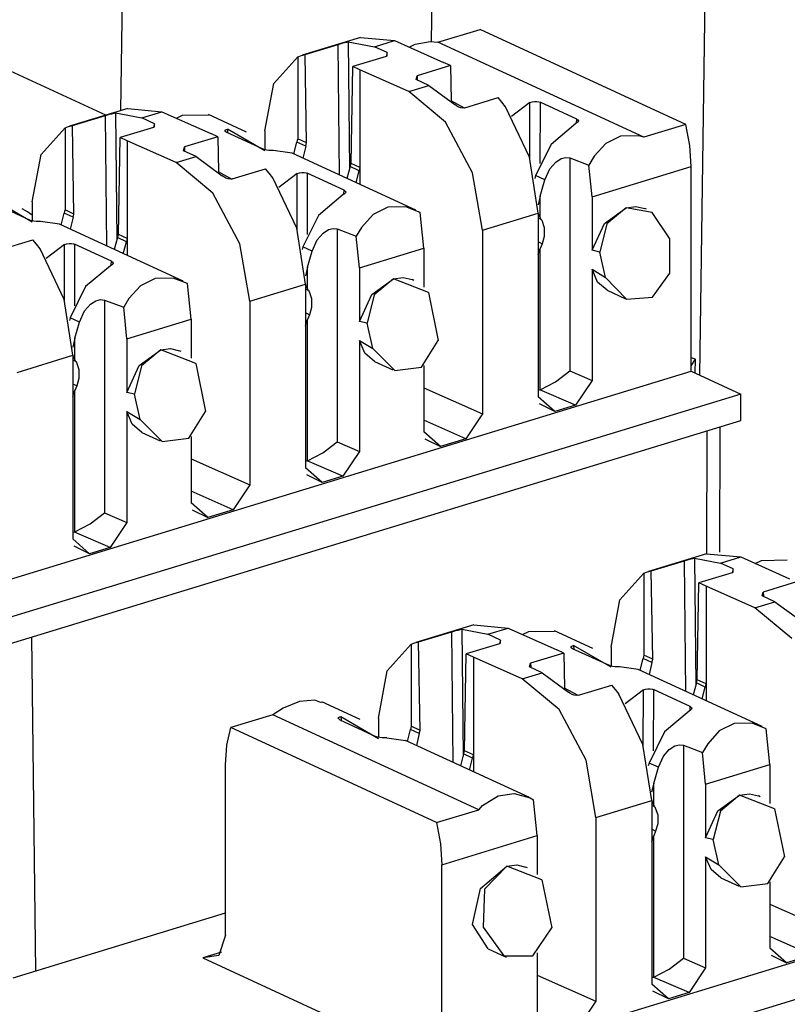
# Paper-space layout 'Layout1' of a CAD drawing. Extents: x 0 to 11, y 0 to 8.5.
# Drawn here: x 9.6 to 9.8, y 4.7 to 4.9 of the extents above; entities that cross this region are included whole.
import ezdxf

# ---------------------------------------------------------------- set-up
doc = ezdxf.new("R2010")
doc.units = 0
doc.header["$MEASUREMENT"] = 0
doc.layers.add('1', color=7, linetype='Continuous')

psp = doc.layouts.get("Layout1")

# ---------------------------------------------------------------- linework, layer by layer
at = {"layer": '1', "color": 4, "linetype": 'Continuous'}
for p, q in [((9.58118, 5.23297), (9.57668, 4.92053)), ((9.65831, 4.93868), (9.6621, 5.19704)), ((9.72871, 4.85106), (9.73118, 5.02248)), ((9.57275, 4.91932), (9.52643, 4.94069)), ((9.5522, 4.89392), (9.55086, 4.89478)), ((9.55347, 4.89306), (9.5522, 4.89392)), ((9.72645, 4.85575), (9.72758, 4.85524)), ((9.72645, 4.85355), (9.72758, 4.85524)), ((9.72752, 4.8516), (9.72758, 4.85524)), ((9.73054, 4.80417), (9.73063, 4.83644)), ((9.73399, 4.80462), (9.73408, 4.83749)), ((9.5533, 4.78226), (9.55434, 4.69458))]:
    psp.add_line(p, q, dxfattribs=at)
at = {"layer": '1', "color": 3, "linetype": 'Continuous'}
for p, q in [((9.65993, 4.93848), (9.67102, 4.94187)), ((9.72507, 4.91693), (9.67102, 4.94187)), ((9.63961, 4.93975), (9.62433, 4.93508)), ((9.63961, 4.93975), (9.64856, 4.93892)), ((9.64329, 4.93731), (9.64856, 4.93892)), ((9.64856, 4.93892), (9.66139, 4.93321)), ((9.62508, 4.93528), (9.63379, 4.93794)), ((9.63379, 4.93794), (9.6343, 4.93809)), ((9.63415, 4.90362), (9.63379, 4.93794)), ((9.6343, 4.93809), (9.63487, 4.93825)), ((9.63487, 4.93825), (9.63546, 4.9384)), ((9.63546, 4.9384), (9.63603, 4.93852)), ((9.63603, 4.93852), (9.63642, 4.93858)), ((9.63642, 4.93858), (9.63677, 4.90528)), ((9.63642, 4.93858), (9.64329, 4.93731)), ((9.64662, 4.93577), (9.64329, 4.93731)), ((9.65239, 4.93721), (9.65403, 4.938)), ((9.65403, 4.938), (9.6579, 4.93873)), ((9.6579, 4.93873), (9.65993, 4.93848)), ((9.71398, 4.91355), (9.65993, 4.93848)), ((9.61685, 4.92766), (9.62317, 4.93465)), ((9.62317, 4.93465), (9.62411, 4.93501)), ((9.62317, 4.93465), (9.62317, 4.91311)), ((9.62411, 4.93501), (9.62508, 4.93528)), ((9.62549, 4.91204), (9.62508, 4.93528)), ((9.64635, 4.93478), (9.63762, 4.93211)), ((9.64662, 4.93577), (9.64635, 4.93478)), ((9.6466, 4.93487), (9.64662, 4.93577)), ((9.63716, 4.90666), (9.63762, 4.93211)), ((9.63948, 4.93125), (9.63762, 4.93211)), ((9.6523, 4.92554), (9.63948, 4.93125)), ((9.63948, 4.93125), (9.63948, 4.90559)), ((9.66325, 4.93235), (9.65449, 4.92967)), ((9.66325, 4.93235), (9.66139, 4.93321)), ((9.66325, 4.93235), (9.66341, 4.92309)), ((9.65422, 4.92868), (9.65449, 4.92967)), ((9.65755, 4.92715), (9.65422, 4.92868)), ((9.65449, 4.92967), (9.65452, 4.92855)), ((9.61455, 4.91524), (9.61685, 4.92766)), ((9.6523, 4.92554), (9.65755, 4.92715)), ((9.65755, 4.92715), (9.66442, 4.92211)), ((9.66198, 4.91751), (9.6523, 4.92554)), ((9.66705, 4.92128), (9.67579, 4.92395)), ((9.67676, 4.92279), (9.67579, 4.92395)), ((9.57853, 4.92109), (9.56325, 4.91642)), ((9.57853, 4.92109), (9.58748, 4.92026)), ((9.66698, 4.92115), (9.66341, 4.9231)), ((9.66481, 4.92178), (9.66442, 4.92211)), ((9.66538, 4.92146), (9.66481, 4.92178)), ((9.66597, 4.92127), (9.66538, 4.92146)), ((9.66654, 4.92121), (9.66597, 4.92127)), ((9.66705, 4.92128), (9.66654, 4.92121)), ((9.6777, 4.92156), (9.67676, 4.92279)), ((9.67767, 4.92155), (9.6777, 4.92156)), ((9.68399, 4.9083), (9.67767, 4.92155)), ((9.6777, 4.92156), (9.6777, 4.92151)), ((9.68412, 4.92268), (9.6793, 4.919)), ((9.68407, 4.90805), (9.68412, 4.92268)), ((9.68412, 4.92268), (9.68467, 4.92287)), ((9.68467, 4.92287), (9.68529, 4.92297)), ((9.68529, 4.92297), (9.68591, 4.92296)), ((9.68591, 4.92296), (9.68646, 4.92287)), ((9.68646, 4.92287), (9.68676, 4.92276)), ((9.68676, 4.92276), (9.6867, 4.90664)), ((9.69642, 4.9183), (9.68676, 4.92276)), ((9.564, 4.91662), (9.57271, 4.91928)), ((9.57271, 4.91928), (9.57323, 4.91943)), ((9.57307, 4.88495), (9.57271, 4.91928)), ((9.57323, 4.91943), (9.57379, 4.91959)), ((9.57379, 4.91959), (9.57438, 4.91974)), ((9.57438, 4.91974), (9.57495, 4.91986)), ((9.57495, 4.91986), (9.57534, 4.91992)), ((9.57534, 4.91992), (9.57569, 4.88662)), ((9.57534, 4.91992), (9.58221, 4.91865)), ((9.58221, 4.91865), (9.58748, 4.92026)), ((9.58554, 4.91711), (9.58221, 4.91865)), ((9.58748, 4.92026), (9.60031, 4.91455)), ((9.59131, 4.91855), (9.59295, 4.91934)), ((9.59295, 4.91934), (9.59971, 4.91946)), ((9.60974, 4.91488), (9.59973, 4.9195)), ((9.69638, 4.91727), (9.69642, 4.9183)), ((9.69642, 4.9183), (9.69673, 4.91809)), ((9.55577, 4.909), (9.56209, 4.91599)), ((9.56209, 4.91599), (9.56303, 4.91635)), ((9.56209, 4.91599), (9.56209, 4.89445)), ((9.56303, 4.91635), (9.564, 4.91662)), ((9.56441, 4.89338), (9.564, 4.91662)), ((9.58527, 4.91612), (9.57654, 4.91345)), ((9.58554, 4.91711), (9.58527, 4.91612)), ((9.58552, 4.91621), (9.58554, 4.91711)), ((9.60409, 4.91545), (9.60439, 4.91559)), ((9.60439, 4.91559), (9.60469, 4.91565)), ((9.60469, 4.91565), (9.60473, 4.91469)), ((9.61455, 4.90994), (9.60469, 4.91565)), ((9.66905, 4.90418), (9.66198, 4.91751)), ((9.69615, 4.91713), (9.68965, 4.91164)), ((9.69645, 4.91731), (9.69615, 4.91713)), ((9.69674, 4.91757), (9.69645, 4.91731)), ((9.69673, 4.91809), (9.69684, 4.91784)), ((9.69684, 4.91784), (9.69674, 4.91757)), ((9.72507, 4.91693), (9.71398, 4.91355)), ((9.7261, 4.91134), (9.72507, 4.91693)), ((9.57608, 4.888), (9.57654, 4.91345)), ((9.5784, 4.91259), (9.57654, 4.91345)), ((9.60217, 4.91369), (9.59341, 4.91101)), ((9.60217, 4.91369), (9.60031, 4.91455)), ((9.60217, 4.91369), (9.60233, 4.90443)), ((9.604, 4.91525), (9.60409, 4.91545)), ((9.60411, 4.91504), (9.604, 4.91525)), ((9.60441, 4.91484), (9.60411, 4.91504)), ((9.61408, 4.91038), (9.60441, 4.91484)), ((9.61455, 4.91524), (9.61455, 4.91023)), ((9.62317, 4.91311), (9.62305, 4.9127)), ((9.62549, 4.91204), (9.62317, 4.91311)), ((9.70789, 4.91382), (9.70402, 4.91188)), ((9.71264, 4.91391), (9.70789, 4.91382)), ((9.71398, 4.91355), (9.71264, 4.91391)), ((9.59123, 4.90688), (9.5784, 4.91259)), ((9.5784, 4.91259), (9.5784, 4.88693)), ((9.59314, 4.91002), (9.59341, 4.91101)), ((9.59341, 4.91101), (9.59344, 4.90988)), ((9.61438, 4.91027), (9.61408, 4.91038)), ((9.62215, 4.90915), (9.62294, 4.91229)), ((9.62305, 4.9127), (9.62294, 4.91229)), ((9.62528, 4.91121), (9.62294, 4.91229)), ((9.62528, 4.91121), (9.62454, 4.90805)), ((9.62528, 4.91121), (9.62549, 4.91204)), ((9.68965, 4.91164), (9.68558, 4.90346)), ((9.70402, 4.91188), (9.70098, 4.90854)), ((9.72645, 4.90587), (9.7261, 4.91134)), ((9.55347, 4.89658), (9.55577, 4.909)), ((9.59123, 4.90688), (9.59647, 4.90848)), ((9.59647, 4.90848), (9.59314, 4.91002)), ((9.59647, 4.90848), (9.60334, 4.90345)), ((9.61493, 4.91015), (9.61438, 4.91027)), ((9.61555, 4.91008), (9.61493, 4.91015)), ((9.61617, 4.91007), (9.61555, 4.91008)), ((9.61671, 4.91011), (9.61617, 4.91007)), ((9.62168, 4.90937), (9.61671, 4.91011)), ((9.65418, 4.89438), (9.62167, 4.90937)), ((9.68629, 4.8936), (9.68399, 4.9083)), ((9.69089, 4.90704), (9.69233, 4.90795)), ((9.69233, 4.90795), (9.69358, 4.90826)), ((9.69358, 4.90826), (9.69462, 4.90812)), ((9.69462, 4.90812), (9.69962, 4.90621)), ((9.69462, 4.90812), (9.69462, 4.85221)), ((9.70098, 4.90854), (9.69962, 4.90621)), ((9.6009, 4.89885), (9.59123, 4.90688)), ((9.60597, 4.90262), (9.61471, 4.90529)), ((9.61568, 4.90412), (9.61471, 4.90529)), ((9.63692, 4.90584), (9.63608, 4.90273)), ((9.63692, 4.90584), (9.63716, 4.90666)), ((9.63925, 4.90476), (9.63692, 4.90584)), ((9.63948, 4.90559), (9.63716, 4.90666)), ((9.63948, 4.90559), (9.63936, 4.90517)), ((9.63948, 4.90559), (9.63948, 4.90116)), ((9.68803, 4.90233), (9.68936, 4.90525)), ((9.68936, 4.90525), (9.69089, 4.90704)), ((9.70044, 4.89792), (9.69962, 4.90621)), ((9.70044, 4.89792), (9.72645, 4.90587)), ((9.72645, 4.8521), (9.72645, 4.90587)), ((9.60591, 4.90249), (9.60233, 4.90444)), ((9.60373, 4.90311), (9.60334, 4.90345)), ((9.6043, 4.9028), (9.60373, 4.90311)), ((9.60489, 4.90261), (9.6043, 4.9028)), ((9.61662, 4.90289), (9.61568, 4.90412)), ((9.61659, 4.90289), (9.61662, 4.90289)), ((9.62291, 4.88964), (9.61659, 4.90289)), ((9.61662, 4.90289), (9.61662, 4.90285)), ((9.62305, 4.90401), (9.61823, 4.90034)), ((9.62299, 4.88939), (9.62305, 4.90401)), ((9.62305, 4.90401), (9.62359, 4.90421)), ((9.62359, 4.90421), (9.62421, 4.90431)), ((9.62421, 4.90431), (9.62483, 4.9043)), ((9.62483, 4.9043), (9.62538, 4.9042)), ((9.62538, 4.9042), (9.62568, 4.9041)), ((9.62568, 4.9041), (9.62562, 4.88797)), ((9.63535, 4.89964), (9.62568, 4.9041)), ((9.63846, 4.90163), (9.63925, 4.90476)), ((9.63936, 4.90517), (9.63925, 4.90476)), ((9.67165, 4.88913), (9.66905, 4.90418)), ((9.68558, 4.90346), (9.68538, 4.90273)), ((9.68803, 4.90233), (9.68558, 4.90346)), ((9.60546, 4.90254), (9.60489, 4.90261)), ((9.60597, 4.90262), (9.60546, 4.90254)), ((9.68684, 4.89811), (9.68803, 4.90233)), ((9.60798, 4.88552), (9.6009, 4.89885)), ((9.63507, 4.89847), (9.62857, 4.89298)), ((9.63537, 4.89864), (9.63507, 4.89847)), ((9.6353, 4.8986), (9.63535, 4.89964)), ((9.63535, 4.89964), (9.63565, 4.89943)), ((9.63567, 4.89891), (9.63537, 4.89864)), ((9.63565, 4.89943), (9.63577, 4.89918)), ((9.63577, 4.89918), (9.63567, 4.89891)), ((9.68684, 4.89811), (9.68625, 4.89578)), ((9.68684, 4.89242), (9.68684, 4.89811)), ((9.70044, 4.89792), (9.70044, 4.88386)), ((9.553, 4.89172), (9.54334, 4.89618)), ((9.55347, 4.89128), (9.54361, 4.89699)), ((9.55347, 4.89658), (9.55347, 4.89157)), ((9.64681, 4.89516), (9.64294, 4.89322)), ((9.65156, 4.89524), (9.64681, 4.89516)), ((9.65529, 4.8938), (9.65156, 4.89524)), ((9.68625, 4.89578), (9.68624, 4.89579)), ((9.70367, 4.89093), (9.70936, 4.89504)), ((9.70936, 4.89504), (9.70434, 4.89084)), ((9.70936, 4.89504), (9.71194, 4.89538)), ((9.71619, 4.89376), (9.70936, 4.89504)), ((9.71194, 4.89538), (9.71431, 4.89481)), ((9.56107, 4.89049), (9.56186, 4.89362)), ((9.56197, 4.89404), (9.56186, 4.89362)), ((9.5642, 4.89255), (9.56186, 4.89362)), ((9.56209, 4.89445), (9.56197, 4.89404)), ((9.56441, 4.89338), (9.56209, 4.89445)), ((9.5642, 4.89255), (9.56346, 4.88939)), ((9.5642, 4.89255), (9.56441, 4.89338)), ((9.62857, 4.89298), (9.62451, 4.8848)), ((9.64294, 4.89322), (9.63991, 4.88988)), ((9.65624, 4.88442), (9.65529, 4.8938)), ((9.67165, 4.88913), (9.68629, 4.8936)), ((9.68629, 4.8936), (9.68629, 4.84539)), ((9.68629, 4.8935), (9.68638, 4.89327)), ((9.68648, 4.89306), (9.68629, 4.89315)), ((9.6871, 4.89195), (9.68629, 4.89233)), ((9.68638, 4.89327), (9.68648, 4.89306)), ((9.68648, 4.89306), (9.68684, 4.89242)), ((9.6871, 4.89195), (9.68684, 4.89242)), ((9.71472, 4.89462), (9.71431, 4.89481)), ((9.72083, 4.88685), (9.71619, 4.89376)), ((9.5533, 4.89161), (9.553, 4.89172)), ((9.55385, 4.89149), (9.5533, 4.89161)), ((9.55447, 4.89142), (9.55385, 4.89149)), ((9.55509, 4.89141), (9.55447, 4.89142)), ((9.55564, 4.89144), (9.55509, 4.89141)), ((9.5606, 4.89071), (9.55564, 4.89144)), ((9.5931, 4.87572), (9.5606, 4.89071)), ((9.63991, 4.88988), (9.63854, 4.88755)), ((9.6871, 4.89195), (9.68722, 4.89174)), ((9.68722, 4.89174), (9.68785, 4.88985)), ((9.68785, 4.88985), (9.68785, 4.88752)), ((9.70044, 4.88386), (9.70367, 4.89093)), ((9.70434, 4.89084), (9.70244, 4.88339)), ((9.57584, 4.88718), (9.575, 4.88407)), ((9.57584, 4.88718), (9.57608, 4.888)), ((9.57817, 4.8861), (9.57584, 4.88718)), ((9.5784, 4.88693), (9.57608, 4.888)), ((9.62521, 4.87494), (9.62291, 4.88964)), ((9.62828, 4.88659), (9.62981, 4.88838)), ((9.62981, 4.88838), (9.63125, 4.88929)), ((9.63125, 4.88929), (9.6325, 4.8896)), ((9.6325, 4.8896), (9.63355, 4.88946)), ((9.63355, 4.88946), (9.63854, 4.88755)), ((9.63355, 4.88946), (9.63355, 4.83355)), ((9.63936, 4.87926), (9.63854, 4.88755)), ((9.67165, 4.88913), (9.67165, 4.84092)), ((9.68785, 4.88752), (9.68731, 4.8856)), ((9.54489, 4.88396), (9.55363, 4.88663)), ((9.5546, 4.88546), (9.55363, 4.88663)), ((9.55554, 4.88423), (9.5546, 4.88546)), ((9.56197, 4.88535), (9.55715, 4.88168)), ((9.56191, 4.87073), (9.56197, 4.88535)), ((9.56197, 4.88535), (9.56251, 4.88555)), ((9.56251, 4.88555), (9.56314, 4.88565)), ((9.56314, 4.88565), (9.56375, 4.88564)), ((9.56375, 4.88564), (9.5643, 4.88554)), ((9.5643, 4.88554), (9.5646, 4.88543)), ((9.5646, 4.88543), (9.56454, 4.86931)), ((9.57427, 4.88098), (9.5646, 4.88543)), ((9.57738, 4.88297), (9.57817, 4.8861)), ((9.57828, 4.88651), (9.57817, 4.8861)), ((9.5784, 4.88693), (9.57828, 4.88651)), ((9.5784, 4.88693), (9.5784, 4.8825)), ((9.61057, 4.87046), (9.60798, 4.88552)), ((9.62451, 4.8848), (9.62431, 4.88407)), ((9.62695, 4.88367), (9.62451, 4.8848)), ((9.62695, 4.88367), (9.62828, 4.88659)), ((9.68731, 4.8856), (9.68629, 4.88607)), ((9.68731, 4.8856), (9.68684, 4.88433)), ((9.72086, 4.87788), (9.72083, 4.88685)), ((9.55551, 4.88422), (9.55554, 4.88423)), ((9.56183, 4.87098), (9.55551, 4.88422)), ((9.55554, 4.88423), (9.55554, 4.88419)), ((9.62576, 4.87945), (9.62695, 4.88367)), ((9.63936, 4.87926), (9.65624, 4.88442)), ((9.65624, 4.88442), (9.65624, 4.87417)), ((9.68629, 4.88279), (9.68684, 4.88433)), ((9.68684, 4.84725), (9.68684, 4.88433)), ((9.70244, 4.88339), (9.70044, 4.88386)), ((9.70393, 4.87673), (9.70244, 4.88339)), ((9.57399, 4.87981), (9.56749, 4.87432)), ((9.57429, 4.87998), (9.57399, 4.87981)), ((9.57423, 4.87994), (9.57427, 4.88098)), ((9.57427, 4.88098), (9.57458, 4.88077)), ((9.57459, 4.88025), (9.57429, 4.87998)), ((9.57458, 4.88077), (9.57469, 4.88052)), ((9.57469, 4.88052), (9.57459, 4.88025)), ((9.62576, 4.87945), (9.62517, 4.87712)), ((9.62576, 4.87376), (9.62576, 4.87945)), ((9.62517, 4.87712), (9.62516, 4.87713)), ((9.63936, 4.87926), (9.63936, 4.86519)), ((9.70188, 4.87548), (9.70044, 4.87887)), ((9.70044, 4.87887), (9.70393, 4.87673)), ((9.70044, 4.87887), (9.70044, 4.84971)), ((9.71627, 4.87151), (9.72086, 4.87788)), ((9.56749, 4.87432), (9.56343, 4.86614)), ((9.58186, 4.87456), (9.57883, 4.87122)), ((9.58573, 4.87649), (9.58186, 4.87456)), ((9.59048, 4.87658), (9.58573, 4.87649)), ((9.59421, 4.87513), (9.59048, 4.87658)), ((9.59516, 4.86576), (9.59421, 4.87513)), ((9.61057, 4.87046), (9.62521, 4.87494)), ((9.62521, 4.87494), (9.62521, 4.82673)), ((9.62521, 4.87483), (9.6253, 4.87461)), ((9.62541, 4.8744), (9.62521, 4.87449)), ((9.6253, 4.87461), (9.62541, 4.8744)), ((9.62541, 4.8744), (9.62576, 4.87376)), ((9.64259, 4.87226), (9.64828, 4.87637)), ((9.64828, 4.87637), (9.64326, 4.87218)), ((9.64828, 4.87637), (9.65086, 4.87672)), ((9.65747, 4.87279), (9.64828, 4.87637)), ((9.65086, 4.87672), (9.65323, 4.87615)), ((9.65364, 4.87596), (9.65323, 4.87615)), ((9.70442, 4.87336), (9.70188, 4.87548)), ((9.70393, 4.87673), (9.70945, 4.87104)), ((9.62602, 4.87329), (9.62521, 4.87366)), ((9.62602, 4.87329), (9.62576, 4.87376)), ((9.62602, 4.87329), (9.62614, 4.87307)), ((9.62614, 4.87307), (9.62677, 4.87119)), ((9.63936, 4.86519), (9.64259, 4.87226)), ((9.64326, 4.87218), (9.64136, 4.86472)), ((9.65747, 4.87279), (9.66004, 4.8602)), ((9.70442, 4.87336), (9.7092, 4.87115)), ((9.56413, 4.85628), (9.56183, 4.87098)), ((9.5672, 4.86793), (9.56873, 4.86972)), ((9.56873, 4.86972), (9.57018, 4.87063)), ((9.57018, 4.87063), (9.57142, 4.87094)), ((9.57142, 4.87094), (9.57247, 4.8708)), ((9.57247, 4.8708), (9.57747, 4.86889)), ((9.57247, 4.8708), (9.57247, 4.81489)), ((9.57883, 4.87122), (9.57747, 4.86889)), ((9.61057, 4.87046), (9.61057, 4.82225)), ((9.62677, 4.87119), (9.62677, 4.86885)), ((9.70945, 4.87104), (9.71627, 4.87151)), ((9.56587, 4.86501), (9.5672, 4.86793)), ((9.57829, 4.8606), (9.57747, 4.86889)), ((9.62623, 4.86694), (9.62521, 4.86741)), ((9.62623, 4.86694), (9.62576, 4.86567)), ((9.62677, 4.86885), (9.62623, 4.86694)), ((9.56343, 4.86614), (9.56323, 4.86541)), ((9.56587, 4.86501), (9.56343, 4.86614)), ((9.56468, 4.86079), (9.56587, 4.86501)), ((9.57829, 4.8606), (9.59516, 4.86576)), ((9.59516, 4.86576), (9.59516, 4.85551)), ((9.62521, 4.86413), (9.62576, 4.86567)), ((9.62576, 4.82859), (9.62576, 4.86567)), ((9.64136, 4.86472), (9.63936, 4.86519)), ((9.64285, 4.85807), (9.64136, 4.86472)), ((9.56468, 4.86079), (9.56409, 4.85846)), ((9.56468, 4.8551), (9.56468, 4.86079)), ((9.57829, 4.8606), (9.57829, 4.84653)), ((9.63936, 4.86021), (9.64285, 4.85807)), ((9.63936, 4.86021), (9.63936, 4.83105)), ((9.6408, 4.85682), (9.63936, 4.86021)), ((9.65567, 4.85315), (9.66004, 4.8602)), ((9.54949, 4.8518), (9.56413, 4.85628)), ((9.56409, 4.85846), (9.56408, 4.85846)), ((9.56413, 4.85628), (9.56413, 4.80807)), ((9.56413, 4.85617), (9.56422, 4.85595)), ((9.58151, 4.8536), (9.58721, 4.85771)), ((9.58721, 4.85771), (9.58218, 4.85352)), ((9.58721, 4.85771), (9.58978, 4.85806)), ((9.59639, 4.85413), (9.58721, 4.85771)), ((9.58978, 4.85806), (9.59215, 4.85749)), ((9.59257, 4.8573), (9.59215, 4.85749)), ((9.64334, 4.8547), (9.6408, 4.85682)), ((9.64285, 4.85807), (9.64863, 4.85228)), ((9.56433, 4.85574), (9.56413, 4.85583)), ((9.56495, 4.85463), (9.56413, 4.855)), ((9.56422, 4.85595), (9.56433, 4.85574)), ((9.56433, 4.85574), (9.56468, 4.8551)), ((9.56495, 4.85463), (9.56468, 4.8551)), ((9.56495, 4.85463), (9.56506, 4.85441)), ((9.56506, 4.85441), (9.56569, 4.85253)), ((9.57829, 4.84653), (9.58151, 4.8536)), ((9.58218, 4.85352), (9.58028, 4.84606)), ((9.59639, 4.85413), (9.59896, 4.84154)), ((9.64334, 4.8547), (9.64812, 4.85249)), ((9.65624, 4.85359), (9.65624, 4.83621)), ((7.69727, 4.23212), (9.72645, 4.8521)), ((9.56569, 4.85253), (9.56569, 4.85019)), ((9.64863, 4.85228), (9.65567, 4.85315)), ((9.69087, 4.84931), (9.69462, 4.85221)), ((9.69462, 4.85221), (9.70044, 4.84971)), ((9.72645, 4.8521), (9.73947, 4.84609)), ((9.56515, 4.84827), (9.56413, 4.84874)), ((9.56569, 4.85019), (9.56515, 4.84827)), ((9.68684, 4.84725), (9.69087, 4.84931)), ((9.70044, 4.84971), (9.69608, 4.84317)), ((9.73947, 4.84609), (7.69741, 4.22218)), ((9.56413, 4.84547), (9.56468, 4.84701)), ((9.56515, 4.84827), (9.56468, 4.84701)), ((9.56468, 4.80993), (9.56468, 4.84701)), ((9.58028, 4.84606), (9.57829, 4.84653)), ((9.58177, 4.8394), (9.58028, 4.84606)), ((9.65624, 4.84777), (9.67165, 4.84092)), ((9.68669, 4.8472), (9.68629, 4.84708)), ((9.68669, 4.8472), (9.68684, 4.84725)), ((9.69608, 4.84317), (9.68669, 4.8472)), ((9.73947, 4.83914), (9.73947, 4.84609)), ((9.69066, 4.84151), (9.68629, 4.84539)), ((9.69066, 4.84151), (9.68662, 4.84351)), ((9.69608, 4.84317), (9.69066, 4.84151)), ((9.57829, 4.84154), (9.57829, 4.81239)), ((9.57972, 4.83816), (9.57829, 4.84154)), ((9.57829, 4.84154), (9.58177, 4.8394)), ((9.59459, 4.83449), (9.59896, 4.84154)), ((9.67165, 4.84092), (9.66728, 4.83437)), ((7.69752, 4.21526), (9.73947, 4.83914)), ((9.58226, 4.83604), (9.57972, 4.83816)), ((9.58177, 4.8394), (9.58755, 4.83362)), ((9.66728, 4.83437), (9.65624, 4.83929)), ((9.58226, 4.83604), (9.58704, 4.83383)), ((9.66061, 4.83233), (9.65624, 4.83621)), ((9.58755, 4.83362), (9.59459, 4.83449)), ((9.59516, 4.83493), (9.59516, 4.81755)), ((9.62979, 4.83065), (9.63355, 4.83355)), ((9.63355, 4.83355), (9.63936, 4.83105)), ((9.65657, 4.83433), (9.66061, 4.83233)), ((9.66728, 4.83437), (9.66061, 4.83233)), ((9.62576, 4.82859), (9.62979, 4.83065)), ((9.63936, 4.83105), (9.635, 4.82451)), ((9.59516, 4.82911), (9.61057, 4.82225)), ((9.62561, 4.82854), (9.62521, 4.82842)), ((9.62561, 4.82854), (9.62576, 4.82859)), ((9.635, 4.82451), (9.62561, 4.82854)), ((9.62958, 4.82285), (9.62521, 4.82673)), ((9.62958, 4.82285), (9.62554, 4.82485)), ((9.635, 4.82451), (9.62958, 4.82285)), ((9.6062, 4.81571), (9.59516, 4.82062)), ((9.61057, 4.82225), (9.6062, 4.81571)), ((9.59953, 4.81367), (9.59516, 4.81755)), ((9.56871, 4.81199), (9.57247, 4.81489)), ((9.57247, 4.81489), (9.57829, 4.81239)), ((9.59549, 4.81567), (9.59953, 4.81367)), ((9.6062, 4.81571), (9.59953, 4.81367)), ((9.57829, 4.81239), (9.57392, 4.80584)), ((9.56453, 4.80988), (9.56413, 4.80976)), ((9.56453, 4.80988), (9.56468, 4.80993)), ((9.57392, 4.80584), (9.56453, 4.80988)), ((9.56468, 4.80993), (9.56871, 4.81199)), ((9.5685, 4.80419), (9.56413, 4.80807)), ((9.5685, 4.80419), (9.56446, 4.80619)), ((9.57392, 4.80584), (9.5685, 4.80419)), ((9.73048, 4.80415), (9.71521, 4.79949)), ((9.71596, 4.79968), (9.72467, 4.80235)), ((9.72467, 4.80235), (9.72518, 4.8025)), ((9.72503, 4.76802), (9.72467, 4.80235)), ((9.72518, 4.8025), (9.72575, 4.80266)), ((9.72575, 4.80266), (9.72634, 4.8028)), ((9.72634, 4.8028), (9.7269, 4.80293)), ((9.7269, 4.80293), (9.7273, 4.80299)), ((9.7273, 4.80299), (9.73417, 4.80171)), ((9.7273, 4.80299), (9.72765, 4.76968)), ((9.73048, 4.80415), (9.73944, 4.80332)), ((9.73417, 4.80171), (9.73944, 4.80332)), ((9.73944, 4.80332), (9.75226, 4.79762)), ((9.74327, 4.80162), (9.74491, 4.80241)), ((9.74491, 4.80241), (9.75167, 4.80253)), ((9.71405, 4.79905), (9.71499, 4.79941)), ((9.71499, 4.79941), (9.71596, 4.79968)), ((9.71637, 4.77645), (9.71596, 4.79968)), ((9.7375, 4.80018), (9.73417, 4.80171)), ((9.7375, 4.80018), (9.73723, 4.79919)), ((9.73748, 4.79928), (9.7375, 4.80018)), ((9.70773, 4.79207), (9.71405, 4.79905)), ((9.71405, 4.79905), (9.71405, 4.77752)), ((9.73723, 4.79919), (9.72849, 4.79652)), ((9.75413, 4.79676), (9.74537, 4.79408)), ((9.72804, 4.77106), (9.72849, 4.79652)), ((9.73036, 4.79566), (9.72849, 4.79652)), ((9.74318, 4.78995), (9.73036, 4.79566)), ((9.73036, 4.79566), (9.73036, 4.76999)), ((9.7451, 4.79309), (9.74537, 4.79408)), ((9.74537, 4.79408), (9.7454, 4.79295)), ((9.70543, 4.77965), (9.70773, 4.79207)), ((9.74318, 4.78995), (9.74843, 4.79155)), ((9.74843, 4.79155), (9.7451, 4.79309)), ((9.74843, 4.79155), (9.7553, 4.78651)), ((9.75285, 4.78192), (9.74318, 4.78995)), ((9.66941, 4.78549), (9.65413, 4.78082)), ((9.65488, 4.78102), (9.66359, 4.78368)), ((9.66359, 4.78368), (9.6641, 4.78384)), ((9.66395, 4.74936), (9.66359, 4.78368)), ((9.6641, 4.78384), (9.66467, 4.78399)), ((9.66467, 4.78399), (9.66526, 4.78414)), ((9.66526, 4.78414), (9.66583, 4.78426)), ((9.66583, 4.78426), (9.66622, 4.78432)), ((9.66622, 4.78432), (9.66657, 4.75102)), ((9.66622, 4.78432), (9.67309, 4.78305)), ((9.66941, 4.78549), (9.67836, 4.78466)), ((9.67309, 4.78305), (9.67836, 4.78466)), ((9.67836, 4.78466), (9.69119, 4.77895)), ((9.68219, 4.78296), (9.68383, 4.78374)), ((9.68383, 4.78374), (9.69059, 4.78387)), ((9.70061, 4.77928), (9.6906, 4.7839)), ((9.67642, 4.78151), (9.67309, 4.78305)), ((9.67642, 4.78151), (9.67615, 4.78052)), ((9.6764, 4.78061), (9.67642, 4.78151)), ((9.64665, 4.77341), (9.65297, 4.78039)), ((9.65297, 4.78039), (9.65391, 4.78075)), ((9.65297, 4.78039), (9.65297, 4.75885)), ((9.65391, 4.78075), (9.65488, 4.78102)), ((9.65529, 4.75778), (9.65488, 4.78102)), ((9.67615, 4.78052), (9.66742, 4.77786)), ((9.69305, 4.77809), (9.69119, 4.77895)), ((9.69487, 4.77966), (9.69497, 4.77985)), ((9.69498, 4.77945), (9.69487, 4.77966)), ((9.69497, 4.77985), (9.69527, 4.78)), ((9.69529, 4.77924), (9.69498, 4.77945)), ((9.69527, 4.78), (9.69557, 4.78006)), ((9.70496, 4.77479), (9.69529, 4.77924)), ((9.69557, 4.78006), (9.69561, 4.7791)), ((9.70543, 4.77435), (9.69557, 4.78006)), ((9.70543, 4.77965), (9.70543, 4.77464)), ((9.66696, 4.7524), (9.66742, 4.77786)), ((9.66928, 4.777), (9.66742, 4.77786)), ((9.6821, 4.77129), (9.66928, 4.777)), ((9.66928, 4.777), (9.66928, 4.75133)), ((9.69305, 4.77809), (9.68429, 4.77542)), ((9.69305, 4.77809), (9.69321, 4.76883)), ((9.71303, 4.77356), (9.71382, 4.77669)), ((9.71393, 4.7771), (9.71382, 4.77669)), ((9.71616, 4.77561), (9.71382, 4.77669)), ((9.71405, 4.77752), (9.71393, 4.7771)), ((9.71637, 4.77645), (9.71405, 4.77752)), ((9.71616, 4.77561), (9.71637, 4.77645)), ((9.64435, 4.76099), (9.64665, 4.77341)), ((9.68402, 4.77443), (9.68429, 4.77542)), ((9.68735, 4.77289), (9.68402, 4.77443)), ((9.68429, 4.77542), (9.68432, 4.77429)), ((9.70526, 4.77468), (9.70496, 4.77479)), ((9.70581, 4.77455), (9.70526, 4.77468)), ((9.70643, 4.77449), (9.70581, 4.77455)), ((9.70705, 4.77447), (9.70643, 4.77449)), ((9.70759, 4.77451), (9.70705, 4.77447)), ((9.71255, 4.77378), (9.70759, 4.77451)), ((9.74506, 4.75878), (9.71255, 4.77378)), ((9.71616, 4.77561), (9.71542, 4.77246)), ((9.6821, 4.77129), (9.68735, 4.77289)), ((9.69178, 4.76326), (9.6821, 4.77129)), ((9.68735, 4.77289), (9.69422, 4.76785)), ((9.7278, 4.77024), (9.72804, 4.77106)), ((9.73036, 4.76999), (9.72804, 4.77106)), ((9.69678, 4.7669), (9.69321, 4.76885)), ((9.69685, 4.76702), (9.70559, 4.76969)), ((9.70656, 4.76853), (9.70559, 4.76969)), ((9.7075, 4.7673), (9.70656, 4.76853)), ((9.71393, 4.76842), (9.7091, 4.76474)), ((9.71387, 4.75379), (9.71393, 4.76842)), ((9.71393, 4.76842), (9.71447, 4.76862)), ((9.71447, 4.76862), (9.71509, 4.76871)), ((9.71509, 4.76871), (9.71571, 4.76871)), ((9.71571, 4.76871), (9.71626, 4.76861)), ((9.71626, 4.76861), (9.71656, 4.7685)), ((9.71656, 4.7685), (9.7165, 4.75238)), ((9.72622, 4.76404), (9.71656, 4.7685)), ((9.7278, 4.77024), (9.72696, 4.76713)), ((9.73013, 4.76917), (9.7278, 4.77024)), ((9.72934, 4.76603), (9.73013, 4.76917)), ((9.73024, 4.76958), (9.73013, 4.76917)), ((9.73036, 4.76999), (9.73024, 4.76958)), ((9.73036, 4.76999), (9.73036, 4.76556)), ((9.62767, 4.76575), (9.62361, 4.76535)), ((9.62942, 4.76504), (9.62767, 4.76575)), ((9.69461, 4.76752), (9.69422, 4.76785)), ((9.69518, 4.76721), (9.69461, 4.76752)), ((9.69577, 4.76701), (9.69518, 4.76721)), ((9.69633, 4.76695), (9.69577, 4.76701)), ((9.69685, 4.76702), (9.69633, 4.76695)), ((9.70747, 4.76729), (9.7075, 4.7673)), ((9.71379, 4.75404), (9.70747, 4.76729)), ((9.7075, 4.7673), (9.7075, 4.76725)), ((9.61935, 4.76359), (9.61666, 4.7619)), ((9.62361, 4.76535), (9.61935, 4.76359)), ((9.63953, 4.76062), (9.62951, 4.76525)), ((9.69886, 4.74993), (9.69178, 4.76326)), ((9.72625, 4.76305), (9.72595, 4.76287)), ((9.72618, 4.76301), (9.72622, 4.76404)), ((9.72622, 4.76404), (9.72653, 4.76383)), ((9.72655, 4.76332), (9.72625, 4.76305)), ((9.72653, 4.76383), (9.72664, 4.76358)), ((9.72664, 4.76358), (9.72655, 4.76332)), ((9.61666, 4.7619), (9.60557, 4.75851)), ((9.67071, 4.73696), (9.61666, 4.7619)), ((9.63379, 4.761), (9.63389, 4.76119)), ((9.63391, 4.76078), (9.63379, 4.761)), ((9.63389, 4.76119), (9.63419, 4.76134)), ((9.63421, 4.76058), (9.63391, 4.76078)), ((9.63419, 4.76134), (9.63449, 4.76139)), ((9.63421, 4.76058), (9.64388, 4.75613)), ((9.63449, 4.76139), (9.63453, 4.76044)), ((9.63449, 4.76139), (9.64435, 4.75569)), ((9.64435, 4.76099), (9.64435, 4.75598)), ((9.72595, 4.76287), (9.71945, 4.75739)), ((9.60454, 4.75387), (9.60557, 4.75851)), ((9.65962, 4.73358), (9.60557, 4.75851)), ((9.65195, 4.75489), (9.65274, 4.75803)), ((9.65285, 4.75844), (9.65274, 4.75803)), ((9.65508, 4.75695), (9.65274, 4.75803)), ((9.65297, 4.75885), (9.65285, 4.75844)), ((9.65529, 4.75778), (9.65297, 4.75885)), ((9.73769, 4.75956), (9.73382, 4.75762)), ((9.74244, 4.75965), (9.73769, 4.75956)), ((9.74617, 4.7582), (9.74244, 4.75965)), ((9.74712, 4.74882), (9.74617, 4.7582)), ((9.64418, 4.75601), (9.64388, 4.75613)), ((9.64473, 4.75589), (9.64418, 4.75601)), ((9.64535, 4.75582), (9.64473, 4.75589)), ((9.64597, 4.75581), (9.64535, 4.75582)), ((9.64651, 4.75585), (9.64597, 4.75581)), ((9.64651, 4.75585), (9.65147, 4.75511)), ((9.65508, 4.75695), (9.65434, 4.75379)), ((9.65508, 4.75695), (9.65529, 4.75778)), ((9.71945, 4.75739), (9.71538, 4.74921)), ((9.73382, 4.75762), (9.73078, 4.75429)), ((7.70647, 4.07157), (9.93949, 4.75383)), ((9.60419, 4.74872), (9.60454, 4.75387)), ((9.68397, 4.74012), (9.65147, 4.75511)), ((9.71609, 4.73934), (9.71379, 4.75404)), ((9.71916, 4.751), (9.72069, 4.75278)), ((9.72069, 4.75278), (9.72213, 4.7537)), ((9.72213, 4.7537), (9.72338, 4.75401)), ((9.72338, 4.75401), (9.72442, 4.75386)), ((9.72442, 4.75386), (9.72442, 4.69796)), ((9.72442, 4.75386), (9.72942, 4.75195)), ((9.73078, 4.75429), (9.72942, 4.75195)), ((9.66672, 4.75158), (9.66588, 4.74847)), ((9.66672, 4.75158), (9.66696, 4.7524)), ((9.66905, 4.7505), (9.66672, 4.75158)), ((9.66928, 4.75133), (9.66696, 4.7524)), ((9.66826, 4.74737), (9.66905, 4.7505)), ((9.66916, 4.75092), (9.66905, 4.7505)), ((9.66928, 4.75133), (9.66916, 4.75092)), ((9.66928, 4.75133), (9.66928, 4.7469)), ((9.71783, 4.74808), (9.71916, 4.751)), ((9.73024, 4.74367), (9.72942, 4.75195)), ((9.95251, 4.74782), (7.71949, 4.06557)), ((9.60419, 4.70398), (9.60419, 4.74872)), ((9.70145, 4.73487), (9.69886, 4.74993)), ((9.71538, 4.74921), (9.71519, 4.74847)), ((9.71783, 4.74808), (9.71538, 4.74921)), ((9.71664, 4.74385), (9.71783, 4.74808)), ((9.73024, 4.74367), (9.74712, 4.74882)), ((9.74712, 4.74882), (9.74712, 4.73857)), ((9.71664, 4.74385), (9.71605, 4.74152)), ((9.71664, 4.73816), (9.71664, 4.74385)), ((9.73024, 4.74367), (9.73024, 4.7296)), ((9.67169, 4.73803), (9.67575, 4.74063)), ((9.67575, 4.74063), (9.68001, 4.74118)), ((9.68001, 4.74118), (9.68415, 4.74004)), ((9.68415, 4.74004), (9.68509, 4.73954)), ((9.71605, 4.74152), (9.71604, 4.74153)), ((9.73347, 4.73667), (9.73916, 4.74078)), ((9.73916, 4.74078), (9.73414, 4.73659)), ((9.73916, 4.74078), (9.74174, 4.74112)), ((9.74835, 4.7372), (9.73916, 4.74078)), ((9.74174, 4.74112), (9.74411, 4.74056)), ((9.74452, 4.74037), (9.74411, 4.74056)), ((9.67071, 4.73696), (9.67169, 4.73803)), ((9.68604, 4.73016), (9.68509, 4.73954)), ((9.70145, 4.73487), (9.71609, 4.73934)), ((9.71609, 4.73934), (9.71609, 4.69113)), ((9.71609, 4.73924), (9.71618, 4.73901)), ((9.71628, 4.7388), (9.71609, 4.73889)), ((9.7169, 4.73769), (9.71609, 4.73807)), ((9.71618, 4.73901), (9.71628, 4.7388)), ((9.71628, 4.7388), (9.71664, 4.73816)), ((9.7169, 4.73769), (9.71664, 4.73816)), ((9.7169, 4.73769), (9.71702, 4.73748)), ((9.71702, 4.73748), (9.71765, 4.7356)), ((9.74835, 4.7372), (9.75091, 4.72461)), ((9.65962, 4.73358), (9.67071, 4.73696)), ((9.70145, 4.73487), (9.70145, 4.68666)), ((9.71765, 4.7356), (9.71765, 4.73326)), ((9.73024, 4.7296), (9.73347, 4.73667)), ((9.73414, 4.73659), (9.73224, 4.72913)), ((9.65962, 4.73358), (9.66065, 4.72798)), ((9.71765, 4.73326), (9.71711, 4.73134)), ((9.661, 4.72251), (9.68604, 4.73016)), ((9.68604, 4.73016), (9.68604, 4.71991)), ((9.71711, 4.73134), (9.71609, 4.73181)), ((9.71609, 4.72853), (9.71664, 4.73008)), ((9.71711, 4.73134), (9.71664, 4.73008)), ((9.71664, 4.693), (9.71664, 4.73008)), ((9.73224, 4.72913), (9.73024, 4.7296)), ((9.66065, 4.72798), (9.661, 4.72251)), ((9.73373, 4.72247), (9.73224, 4.72913)), ((9.73024, 4.72461), (9.73373, 4.72247)), ((9.73024, 4.72461), (9.73024, 4.69546)), ((9.73168, 4.72123), (9.73024, 4.72461)), ((9.74654, 4.71756), (9.75091, 4.72461)), ((9.661, 4.66909), (9.661, 4.72251)), ((9.67116, 4.71622), (9.67809, 4.72212)), ((9.67809, 4.72212), (9.67216, 4.71609)), ((9.67809, 4.72212), (9.68066, 4.72246)), ((9.68727, 4.71853), (9.67809, 4.72212)), ((9.68066, 4.72246), (9.68303, 4.72189)), ((9.68344, 4.7217), (9.68303, 4.72189)), ((9.73373, 4.72247), (9.73951, 4.71668)), ((9.73422, 4.7191), (9.73168, 4.72123)), ((9.73422, 4.7191), (9.739, 4.7169)), ((9.68727, 4.71853), (9.68984, 4.70595)), ((9.73951, 4.71668), (9.74654, 4.71756)), ((9.74712, 4.71799), (9.74712, 4.70061)), ((9.66902, 4.70684), (9.67116, 4.71622)), ((9.67216, 4.71609), (9.6718, 4.70607)), ((9.74712, 4.71218), (9.76253, 4.70532)), ((9.60415, 4.7098), (9.54833, 4.69275)), ((9.67314, 4.70044), (9.66902, 4.70684)), ((9.60419, 4.70398), (9.60245, 4.69864)), ((9.6718, 4.70607), (9.67723, 4.69859)), ((9.68491, 4.69854), (9.68984, 4.70595)), ((9.75816, 4.69877), (9.74712, 4.70369)), ((9.60313, 4.69951), (9.59827, 4.69802)), ((9.60245, 4.69864), (9.59827, 4.69802)), ((9.67314, 4.70044), (9.67792, 4.69824)), ((9.67723, 4.69859), (9.68491, 4.69854)), ((9.68604, 4.69933), (9.68604, 4.68195)), ((9.75148, 4.69673), (9.74712, 4.70061)), ((9.74745, 4.69874), (9.75148, 4.69673)), ((9.75816, 4.69877), (9.75148, 4.69673)), ((9.59827, 4.69802), (9.661, 4.66909)), ((9.72066, 4.69505), (9.72442, 4.69796)), ((9.72442, 4.69796), (9.73024, 4.69546)), ((9.68604, 4.69352), (9.70145, 4.68666)), ((9.71664, 4.693), (9.72066, 4.69505)), ((9.73024, 4.69546), (9.72588, 4.68891)), ((9.71649, 4.69295), (9.71609, 4.69283)), ((9.72046, 4.68725), (9.71609, 4.69113)), ((9.71649, 4.69295), (9.71664, 4.693)), ((9.72588, 4.68891), (9.71649, 4.69295)), ((9.72046, 4.68725), (9.71642, 4.68926)), ((9.72588, 4.68891), (9.72046, 4.68725)), ((9.70145, 4.68666), (9.69708, 4.68011))]:
    psp.add_line(p, q, dxfattribs=at)

doc.saveas('drawing.dxf')
